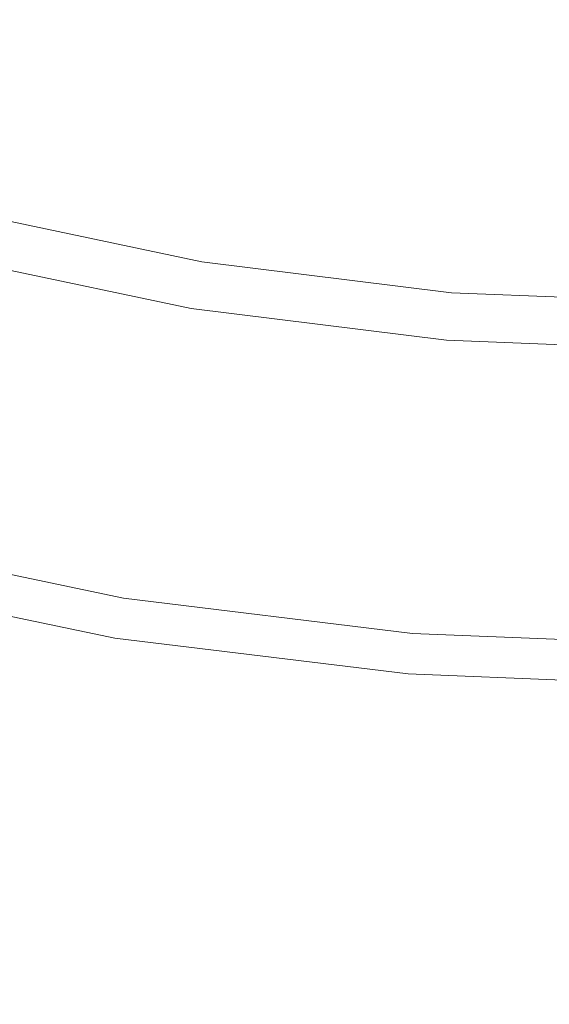
# Model space of a CAD drawing. Extents: x -180 to 180, y -570 to 0.
# Drawn here: x -7 to 0, y -247 to -234 of the extents above; entities that cross this region are included whole.
import ezdxf

# ---------------------------------------------------------------- set-up
doc = ezdxf.new("R2010")
doc.units = 0
doc.header["$LTSCALE"] = 500
doc.header["$MEASUREMENT"] = 0
doc.layers.add('CERAMIKA', color=254, linetype='Continuous')
doc.layers.add('CHROM', color=251, linetype='Continuous')

msp = doc.modelspace()

# ---------------------------------------------------------------- linework, layer by layer
at = {"layer": 'CERAMIKA', "lineweight": 0, "invisible_edges": 15}
for points in [[(-16.845, -241.112, 0), (-18.185, -225.932, 0), (0.006, -180.083, 0), (-9.074, -231.525, 0)], [(-5.582, -245.109, 0), (-9.074, -231.525, 0), (0.006, -180.083, 0), (0.004, -233.074, 0)], [(-10.712, -268.015, 0), (-14.163, -260.766, 0), (-9.074, -231.525, 0), (-5.582, -245.109, 0)], [(-4.477, -268.987, 0), (-5.582, -245.109, 0), (0.004, -233.074, 0), (0.004, -263.031, 0)], [(-5, -234.575, 200.786), (-4.864, -233.892, 200.626), (-5.778, -233.682, 200.626), (-5.941, -234.359, 200.786)], [(-4.102, -234.755, 200.786), (-3.99, -234.067, 200.626), (-4.864, -233.892, 200.626), (-5, -234.575, 200.786)], [(-6.092, -234.984, 200.925), (-5.941, -234.359, 200.786), (-6.931, -234.105, 200.786), (-7.107, -234.724, 200.925)], [(-3.239, -234.899, 200.786), (-3.15, -234.208, 200.626), (-3.99, -234.067, 200.626), (-4.102, -234.755, 200.786)], [(-3.239, -234.899, 200.786), (-2.405, -235.01, 200.786), (-2.339, -234.315, 200.626), (-3.15, -234.208, 200.626)], [(-5.127, -235.206, 200.925), (-5, -234.575, 200.786), (-5.941, -234.359, 200.786), (-6.092, -234.984, 200.925)], [(-2.405, -235.01, 200.786), (-1.592, -235.088, 200.786), (-1.548, -234.39, 200.626), (-2.339, -234.315, 200.626)], [(-1.592, -235.088, 200.786), (-0.792, -235.133, 200.786), (-0.771, -234.435, 200.626), (-1.548, -234.39, 200.626)], [(-0.792, -235.133, 200.786), (0, -235.147, 200.786), (0, -234.449, 200.626), (-0.771, -234.435, 200.626)], [(-4.206, -235.39, 200.925), (-4.102, -234.755, 200.786), (-5, -234.575, 200.786), (-5.127, -235.206, 200.925)], [(-6.23, -235.561, 201.045), (-6.092, -234.984, 200.925), (-7.107, -234.724, 200.925), (-7.268, -235.295, 201.045)], [(-3.322, -235.539, 200.925), (-3.239, -234.899, 200.786), (-4.102, -234.755, 200.786), (-4.206, -235.39, 200.925)], [(-3.322, -235.539, 200.925), (-2.466, -235.652, 200.925), (-2.405, -235.01, 200.786), (-3.239, -234.899, 200.786)], [(-5.243, -235.787, 201.045), (-5.127, -235.206, 200.925), (-6.092, -234.984, 200.925), (-6.23, -235.561, 201.045)], [(-2.466, -235.652, 200.925), (-1.632, -235.731, 200.925), (-1.592, -235.088, 200.786), (-2.405, -235.01, 200.786)], [(-1.632, -235.731, 200.925), (-0.812, -235.778, 200.925), (-0.792, -235.133, 200.786), (-1.592, -235.088, 200.786)], [(-0.812, -235.778, 200.925), (0, -235.792, 200.925), (0, -235.147, 200.786), (-0.792, -235.133, 200.786)], [(-6.358, -236.092, 201.149), (-6.23, -235.561, 201.045), (-7.268, -235.295, 201.045), (-7.418, -235.821, 201.149)], [(-4.302, -235.976, 201.045), (-4.206, -235.39, 200.925), (-5.127, -235.206, 200.925), (-5.243, -235.787, 201.045)], [(-3.397, -236.128, 201.045), (-3.322, -235.539, 200.925), (-4.206, -235.39, 200.925), (-4.302, -235.976, 201.045)], [(-3.397, -236.128, 201.045), (-2.522, -236.243, 201.045), (-2.466, -235.652, 200.925), (-3.322, -235.539, 200.925)], [(-5.351, -236.323, 201.149), (-5.243, -235.787, 201.045), (-6.23, -235.561, 201.045), (-6.358, -236.092, 201.149)], [(-2.522, -236.243, 201.045), (-1.669, -236.325, 201.045), (-1.632, -235.731, 200.925), (-2.466, -235.652, 200.925)], [(-4.39, -236.516, 201.149), (-4.302, -235.976, 201.045), (-5.243, -235.787, 201.045), (-5.351, -236.323, 201.149)], [(-1.669, -236.325, 201.045), (-0.831, -236.373, 201.045), (-0.812, -235.778, 200.925), (-1.632, -235.731, 200.925)], [(-0.831, -236.373, 201.045), (0, -236.388, 201.045), (0, -235.792, 200.925), (-0.812, -235.778, 200.925)], [(-6.358, -236.092, 201.149), (-7.418, -235.821, 201.149), (-7.555, -236.305, 201.24), (-6.476, -236.582, 201.24)], [(-3.467, -236.67, 201.149), (-3.397, -236.128, 201.045), (-4.302, -235.976, 201.045), (-4.39, -236.516, 201.149)], [(-5.351, -236.323, 201.149), (-6.358, -236.092, 201.149), (-6.476, -236.582, 201.24), (-5.451, -236.817, 201.24)], [(-3.467, -236.67, 201.149), (-2.574, -236.79, 201.149), (-2.522, -236.243, 201.045), (-3.397, -236.128, 201.045)], [(-2.574, -236.79, 201.149), (-1.703, -236.872, 201.149), (-1.669, -236.325, 201.045), (-2.522, -236.243, 201.045)], [(-6.476, -236.582, 201.24), (-7.555, -236.305, 201.24), (-7.682, -236.751, 201.321), (-6.584, -237.032, 201.321)], [(-4.39, -236.516, 201.149), (-5.351, -236.323, 201.149), (-5.451, -236.817, 201.24), (-4.472, -237.013, 201.24)], [(-1.703, -236.872, 201.149), (-0.847, -236.921, 201.149), (-0.831, -236.373, 201.045), (-1.669, -236.325, 201.045)], [(-0.847, -236.921, 201.149), (0, -236.936, 201.149), (0, -236.388, 201.045), (-0.831, -236.373, 201.045)], [(-3.467, -236.67, 201.149), (-4.39, -236.516, 201.149), (-4.472, -237.013, 201.24), (-3.531, -237.171, 201.24)], [(-5.451, -236.817, 201.24), (-6.476, -236.582, 201.24), (-6.584, -237.032, 201.321), (-5.542, -237.271, 201.321)], [(-6.584, -237.032, 201.321), (-7.682, -236.751, 201.321), (-7.797, -237.16, 201.397), (-6.683, -237.446, 201.397)], [(-3.467, -236.67, 201.149), (-3.531, -237.171, 201.24), (-2.621, -237.292, 201.24), (-2.574, -236.79, 201.149)], [(-2.574, -236.79, 201.149), (-2.621, -237.292, 201.24), (-1.735, -237.376, 201.24), (-1.703, -236.872, 201.149)], [(-4.472, -237.013, 201.24), (-5.451, -236.817, 201.24), (-5.542, -237.271, 201.321), (-4.546, -237.47, 201.321)], [(-1.703, -236.872, 201.149), (-1.735, -237.376, 201.24), (-0.864, -237.425, 201.24), (-0.847, -236.921, 201.149)], [(-5.542, -237.271, 201.321), (-6.584, -237.032, 201.321), (-6.683, -237.446, 201.397), (-5.626, -237.689, 201.397)], [(-3.531, -237.171, 201.24), (-4.472, -237.013, 201.24), (-4.546, -237.47, 201.321), (-3.59, -237.631, 201.321)], [(-0.847, -236.921, 201.149), (-0.864, -237.425, 201.24), (0, -237.442, 201.24), (0, -236.936, 201.149)], [(-6.683, -237.446, 201.397), (-7.797, -237.16, 201.397), (-7.904, -237.538, 201.47), (-6.775, -237.828, 201.47)], [(-4.546, -237.47, 201.321), (-5.542, -237.271, 201.321), (-5.626, -237.689, 201.397), (-4.615, -237.892, 201.397)], [(-3.531, -237.171, 201.24), (-3.59, -237.631, 201.321), (-2.665, -237.753, 201.321), (-2.621, -237.292, 201.24)], [(-2.621, -237.292, 201.24), (-2.665, -237.753, 201.321), (-1.764, -237.839, 201.321), (-1.735, -237.376, 201.24)], [(-1.735, -237.376, 201.24), (-1.764, -237.839, 201.321), (-0.878, -237.889, 201.321), (-0.864, -237.425, 201.24)], [(-5.626, -237.689, 201.397), (-6.683, -237.446, 201.397), (-6.775, -237.828, 201.47), (-5.703, -238.074, 201.47)], [(-3.59, -237.631, 201.321), (-4.546, -237.47, 201.321), (-4.615, -237.892, 201.397), (-3.645, -238.054, 201.397)], [(-0.864, -237.425, 201.24), (-0.878, -237.889, 201.321), (0, -237.906, 201.321), (0, -237.442, 201.24)], [(-6.859, -238.179, 201.541), (-6.775, -237.828, 201.47), (-7.904, -237.538, 201.47), (-8.003, -237.886, 201.541)], [(-3.59, -237.631, 201.321), (-3.645, -238.054, 201.397), (-2.706, -238.178, 201.397), (-2.665, -237.753, 201.321)], [(-4.615, -237.892, 201.397), (-5.626, -237.689, 201.397), (-5.703, -238.074, 201.47), (-4.678, -238.279, 201.47)], [(-2.665, -237.753, 201.321), (-2.706, -238.178, 201.397), (-1.79, -238.265, 201.397), (-1.764, -237.839, 201.321)], [(-6.937, -238.503, 201.613), (-6.859, -238.179, 201.541), (-8.003, -237.886, 201.541), (-8.094, -238.206, 201.613)], [(-5.774, -238.429, 201.541), (-5.703, -238.074, 201.47), (-6.775, -237.828, 201.47), (-6.859, -238.179, 201.541)], [(-3.645, -238.054, 201.397), (-4.615, -237.892, 201.397), (-4.678, -238.279, 201.47), (-3.694, -238.444, 201.47)], [(-1.764, -237.839, 201.321), (-1.79, -238.265, 201.397), (-0.891, -238.317, 201.397), (-0.878, -237.889, 201.321)], [(-0.878, -237.889, 201.321), (-0.891, -238.317, 201.397), (0, -238.333, 201.397), (0, -237.906, 201.321)], [(-4.736, -238.636, 201.541), (-4.678, -238.279, 201.47), (-5.703, -238.074, 201.47), (-5.774, -238.429, 201.541)], [(-3.645, -238.054, 201.397), (-3.694, -238.444, 201.47), (-2.743, -238.57, 201.47), (-2.706, -238.178, 201.397)], [(-5.839, -238.755, 201.613), (-5.774, -238.429, 201.541), (-6.859, -238.179, 201.541), (-6.937, -238.503, 201.613)], [(-2.706, -238.178, 201.397), (-2.743, -238.57, 201.47), (-1.815, -238.658, 201.47), (-1.79, -238.265, 201.397)], [(-1.79, -238.265, 201.397), (-1.815, -238.658, 201.47), (-0.904, -238.71, 201.47), (-0.891, -238.317, 201.397)], [(-3.74, -238.803, 201.541), (-3.694, -238.444, 201.47), (-4.678, -238.279, 201.47), (-4.736, -238.636, 201.541)], [(-0.891, -238.317, 201.397), (-0.904, -238.71, 201.47), (0, -238.727, 201.47), (0, -238.333, 201.397)], [(-5.899, -239.053, 201.682), (-5.839, -238.755, 201.613), (-6.937, -238.503, 201.613), (-7.009, -238.798, 201.682)], [(-4.79, -238.965, 201.613), (-4.736, -238.636, 201.541), (-5.774, -238.429, 201.541), (-5.839, -238.755, 201.613)], [(-3.74, -238.803, 201.541), (-2.777, -238.931, 201.541), (-2.743, -238.57, 201.47), (-3.694, -238.444, 201.47)], [(-3.783, -239.133, 201.613), (-3.74, -238.803, 201.541), (-4.736, -238.636, 201.541), (-4.79, -238.965, 201.613)], [(-2.777, -238.931, 201.541), (-1.838, -239.02, 201.541), (-1.815, -238.658, 201.47), (-2.743, -238.57, 201.47)], [(-4.84, -239.266, 201.682), (-4.79, -238.965, 201.613), (-5.839, -238.755, 201.613), (-5.899, -239.053, 201.682)], [(-1.838, -239.02, 201.541), (-0.915, -239.073, 201.541), (-0.904, -238.71, 201.47), (-1.815, -238.658, 201.47)], [(-0.915, -239.073, 201.541), (0, -239.09, 201.541), (0, -238.727, 201.47), (-0.904, -238.71, 201.47)], [(-5.954, -239.326, 201.747), (-5.899, -239.053, 201.682), (-7.009, -238.798, 201.682), (-7.074, -239.068, 201.747)], [(-3.783, -239.133, 201.613), (-2.808, -239.263, 201.613), (-2.777, -238.931, 201.541), (-3.74, -238.803, 201.541)], [(-3.822, -239.436, 201.682), (-3.783, -239.133, 201.613), (-4.79, -238.965, 201.613), (-4.84, -239.266, 201.682)], [(-2.808, -239.263, 201.613), (-1.858, -239.353, 201.613), (-1.838, -239.02, 201.541), (-2.777, -238.931, 201.541)], [(-5.954, -239.326, 201.747), (-7.074, -239.068, 201.747), (-7.133, -239.313, 201.809), (-6.003, -239.573, 201.809)], [(-4.884, -239.54, 201.747), (-4.84, -239.266, 201.682), (-5.899, -239.053, 201.682), (-5.954, -239.326, 201.747)], [(-3.822, -239.436, 201.682), (-2.837, -239.567, 201.682), (-2.808, -239.263, 201.613), (-3.783, -239.133, 201.613)], [(-1.858, -239.353, 201.613), (-0.925, -239.406, 201.613), (-0.915, -239.073, 201.541), (-1.838, -239.02, 201.541)], [(-0.925, -239.406, 201.613), (0, -239.424, 201.613), (0, -239.09, 201.541), (-0.915, -239.073, 201.541)], [(-2.837, -239.567, 201.682), (-1.878, -239.658, 201.682), (-1.858, -239.353, 201.613), (-2.808, -239.263, 201.613)], [(-6.003, -239.573, 201.809), (-7.133, -239.313, 201.809), (-7.186, -239.535, 201.864), (-6.048, -239.797, 201.864)], [(-4.884, -239.54, 201.747), (-5.954, -239.326, 201.747), (-6.003, -239.573, 201.809), (-4.925, -239.788, 201.809)], [(-3.857, -239.712, 201.747), (-3.822, -239.436, 201.682), (-4.84, -239.266, 201.682), (-4.884, -239.54, 201.747)], [(-1.878, -239.658, 201.682), (-0.935, -239.711, 201.682), (-0.925, -239.406, 201.613), (-1.858, -239.353, 201.613)], [(-3.857, -239.712, 201.747), (-2.863, -239.844, 201.747), (-2.837, -239.567, 201.682), (-3.822, -239.436, 201.682)], [(-0.935, -239.711, 201.682), (0, -239.729, 201.682), (0, -239.424, 201.613), (-0.925, -239.406, 201.613)], [(-6.048, -239.797, 201.864), (-7.186, -239.535, 201.864), (-7.234, -239.734, 201.912), (-6.089, -239.997, 201.912)], [(-4.925, -239.788, 201.809), (-6.003, -239.573, 201.809), (-6.048, -239.797, 201.864), (-4.962, -240.014, 201.864)], [(-3.857, -239.712, 201.747), (-4.884, -239.54, 201.747), (-4.925, -239.788, 201.809), (-3.889, -239.962, 201.809)], [(-2.863, -239.844, 201.747), (-1.895, -239.935, 201.747), (-1.878, -239.658, 201.682), (-2.837, -239.567, 201.682)], [(-6.089, -239.997, 201.912), (-7.234, -239.734, 201.912), (-7.277, -239.912, 201.953), (-6.125, -240.177, 201.953)], [(-3.857, -239.712, 201.747), (-3.889, -239.962, 201.809), (-2.887, -240.094, 201.809), (-2.863, -239.844, 201.747)], [(-1.895, -239.935, 201.747), (-0.943, -239.99, 201.747), (-0.935, -239.711, 201.682), (-1.878, -239.658, 201.682)], [(-0.943, -239.99, 201.747), (0, -240.007, 201.747), (0, -239.729, 201.682), (-0.935, -239.711, 201.682)], [(-4.962, -240.014, 201.864), (-6.048, -239.797, 201.864), (-6.089, -239.997, 201.912), (-4.995, -240.216, 201.912)], [(-3.889, -239.962, 201.809), (-4.925, -239.788, 201.809), (-4.962, -240.014, 201.864), (-3.918, -240.189, 201.864)], [(-2.863, -239.844, 201.747), (-2.887, -240.094, 201.809), (-1.911, -240.188, 201.809), (-1.895, -239.935, 201.747)], [(-6.157, -240.336, 201.985), (-6.125, -240.177, 201.953), (-7.277, -239.912, 201.953), (-7.315, -240.07, 201.985)], [(-4.995, -240.216, 201.912), (-6.089, -239.997, 201.912), (-6.125, -240.177, 201.953), (-5.024, -240.397, 201.953)], [(-3.889, -239.962, 201.809), (-3.918, -240.189, 201.864), (-2.909, -240.322, 201.864), (-2.887, -240.094, 201.809)], [(-1.895, -239.935, 201.747), (-1.911, -240.188, 201.809), (-0.952, -240.242, 201.809), (-0.943, -239.99, 201.747)], [(-0.943, -239.99, 201.747), (-0.952, -240.242, 201.809), (0, -240.261, 201.809), (0, -240.007, 201.747)], [(-6.206, -240.584, 202.028), (-6.157, -240.336, 201.985), (-7.315, -240.07, 201.985), (-7.372, -240.316, 202.028)], [(-3.918, -240.189, 201.864), (-4.962, -240.014, 201.864), (-4.995, -240.216, 201.912), (-3.944, -240.392, 201.912)], [(-2.887, -240.094, 201.809), (-2.909, -240.322, 201.864), (-1.925, -240.416, 201.864), (-1.911, -240.188, 201.809)], [(-5.051, -240.558, 201.985), (-5.024, -240.397, 201.953), (-6.125, -240.177, 201.953), (-6.157, -240.336, 201.985)], [(-3.944, -240.392, 201.912), (-4.995, -240.216, 201.912), (-5.024, -240.397, 201.953), (-3.968, -240.574, 201.953)], [(-3.918, -240.189, 201.864), (-3.944, -240.392, 201.912), (-2.928, -240.527, 201.912), (-2.909, -240.322, 201.864)], [(-1.911, -240.188, 201.809), (-1.925, -240.416, 201.864), (-0.958, -240.471, 201.864), (-0.952, -240.242, 201.809)], [(-0.952, -240.242, 201.809), (-0.958, -240.471, 201.864), (0, -240.489, 201.864), (0, -240.261, 201.809)], [(-6.292, -241.03, 202.101), (-6.206, -240.584, 202.028), (-7.372, -240.316, 202.028), (-7.472, -240.76, 202.101)], [(-5.092, -240.807, 202.028), (-5.051, -240.558, 201.985), (-6.157, -240.336, 201.985), (-6.206, -240.584, 202.028)], [(-2.909, -240.322, 201.864), (-2.928, -240.527, 201.912), (-1.938, -240.621, 201.912), (-1.925, -240.416, 201.864)], [(-3.988, -240.735, 201.985), (-3.968, -240.574, 201.953), (-5.024, -240.397, 201.953), (-5.051, -240.558, 201.985)], [(-3.944, -240.392, 201.912), (-3.968, -240.574, 201.953), (-2.945, -240.71, 201.953), (-2.928, -240.527, 201.912)], [(-1.925, -240.416, 201.864), (-1.938, -240.621, 201.912), (-0.964, -240.677, 201.912), (-0.958, -240.471, 201.864)], [(-0.958, -240.471, 201.864), (-0.964, -240.677, 201.912), (0, -240.694, 201.912), (0, -240.489, 201.864)], [(-5.164, -241.256, 202.101), (-5.092, -240.807, 202.028), (-6.206, -240.584, 202.028), (-6.292, -241.03, 202.101)], [(-4.02, -240.987, 202.028), (-3.988, -240.735, 201.985), (-5.051, -240.558, 201.985), (-5.092, -240.807, 202.028)], [(-3.988, -240.735, 201.985), (-2.961, -240.872, 201.985), (-2.945, -240.71, 201.953), (-3.968, -240.574, 201.953)], [(-2.928, -240.527, 201.912), (-2.945, -240.71, 201.953), (-1.949, -240.804, 201.953), (-1.938, -240.621, 201.912)], [(-1.938, -240.621, 201.912), (-1.949, -240.804, 201.953), (-0.97, -240.861, 201.953), (-0.964, -240.677, 201.912)], [(-4.02, -240.987, 202.028), (-2.985, -241.123, 202.028), (-2.961, -240.872, 201.985), (-3.988, -240.735, 201.985)], [(-2.961, -240.872, 201.985), (-1.96, -240.966, 201.985), (-1.949, -240.804, 201.953), (-2.945, -240.71, 201.953)], [(-0.964, -240.677, 201.912), (-0.97, -240.861, 201.953), (0, -240.878, 201.953), (0, -240.694, 201.912)], [(-6.437, -241.784, 202.228), (-6.292, -241.03, 202.101), (-7.472, -240.76, 202.101), (-7.641, -241.509, 202.228)], [(-4.079, -241.437, 202.101), (-4.02, -240.987, 202.028), (-5.092, -240.807, 202.028), (-5.164, -241.256, 202.101)], [(-2.985, -241.123, 202.028), (-1.975, -241.22, 202.028), (-1.96, -240.966, 201.985), (-2.961, -240.872, 201.985)], [(-1.96, -240.966, 201.985), (-0.975, -241.023, 201.985), (-0.97, -240.861, 201.953), (-1.949, -240.804, 201.953)], [(-0.975, -241.023, 201.985), (0, -241.041, 201.985), (0, -240.878, 201.953), (-0.97, -240.861, 201.953)], [(-4.079, -241.437, 202.101), (-3.029, -241.575, 202.101), (-2.985, -241.123, 202.028), (-4.02, -240.987, 202.028)], [(-1.975, -241.22, 202.028), (-0.984, -241.276, 202.028), (-0.975, -241.023, 201.985), (-1.96, -240.966, 201.985)], [(-5.285, -242.013, 202.228), (-5.164, -241.256, 202.101), (-6.292, -241.03, 202.101), (-6.437, -241.784, 202.228)], [(-0.984, -241.276, 202.028), (0, -241.294, 202.028), (0, -241.041, 201.985), (-0.975, -241.023, 201.985)], [(-3.029, -241.575, 202.101), (-2.004, -241.672, 202.101), (-1.975, -241.22, 202.028), (-2.985, -241.123, 202.028)], [(-2.004, -241.672, 202.101), (-0.998, -241.729, 202.101), (-0.984, -241.276, 202.028), (-1.975, -241.22, 202.028)], [(-4.176, -242.197, 202.228), (-4.079, -241.437, 202.101), (-5.164, -241.256, 202.101), (-5.285, -242.013, 202.228)], [(-0.998, -241.729, 202.101), (0, -241.748, 202.101), (0, -241.294, 202.028), (-0.984, -241.276, 202.028)], [(-4.176, -242.197, 202.228), (-3.102, -242.337, 202.228), (-3.029, -241.575, 202.101), (-4.079, -241.437, 202.101)], [(-6.437, -241.784, 202.228), (-7.641, -241.509, 202.228), (-7.901, -242.67, 202.425), (-6.661, -242.953, 202.425)], [(-3.102, -242.337, 202.228), (-2.054, -242.436, 202.228), (-2.004, -241.672, 202.101), (-3.029, -241.575, 202.101)], [(-2.054, -242.436, 202.228), (-1.023, -242.493, 202.228), (-0.998, -241.729, 202.101), (-2.004, -241.672, 202.101)], [(-1.023, -242.493, 202.228), (0, -242.513, 202.228), (0, -241.748, 202.101), (-0.998, -241.729, 202.101)], [(-5.285, -242.013, 202.228), (-6.437, -241.784, 202.228), (-6.661, -242.953, 202.425), (-5.473, -243.187, 202.425)], [(-4.176, -242.197, 202.228), (-5.285, -242.013, 202.228), (-5.473, -243.187, 202.425), (-4.328, -243.376, 202.425)], [(-4.176, -242.197, 202.228), (-4.328, -243.376, 202.425), (-3.217, -243.519, 202.425), (-3.102, -242.337, 202.228)], [(-3.102, -242.337, 202.228), (-3.217, -243.519, 202.425), (-2.13, -243.62, 202.425), (-2.054, -242.436, 202.228)], [(-2.054, -242.436, 202.228), (-2.13, -243.62, 202.425), (-1.061, -243.68, 202.425), (-1.023, -242.493, 202.228)], [(-1.023, -242.493, 202.228), (-1.061, -243.68, 202.425), (0, -243.699, 202.425), (0, -242.513, 202.228)], [(-6.661, -242.953, 202.425), (-7.901, -242.67, 202.425), (-8.275, -244.354, 202.715), (-6.986, -244.646, 202.715)], [(-5.473, -243.187, 202.425), (-6.661, -242.953, 202.425), (-6.986, -244.646, 202.715), (-5.746, -244.888, 202.715)], [(-4.328, -243.376, 202.425), (-5.473, -243.187, 202.425), (-5.746, -244.888, 202.715), (-4.548, -245.084, 202.715)], [(-4.328, -243.376, 202.425), (-4.548, -245.084, 202.715), (-3.382, -245.233, 202.715), (-3.217, -243.519, 202.425)], [(-3.217, -243.519, 202.425), (-3.382, -245.233, 202.715), (-2.241, -245.337, 202.715), (-2.13, -243.62, 202.425)], [(-2.13, -243.62, 202.425), (-2.241, -245.337, 202.715), (-1.116, -245.399, 202.715), (-1.061, -243.68, 202.425)], [(-1.061, -243.68, 202.425), (-1.116, -245.399, 202.715), (0, -245.418, 202.715), (0, -243.699, 202.425)], [(-5.746, -244.888, 202.715), (-6.986, -244.646, 202.715), (-7.432, -246.973, 203.116), (-6.121, -247.227, 203.116)], [(-4.548, -245.084, 202.715), (-5.746, -244.888, 202.715), (-6.121, -247.227, 203.116), (-4.849, -247.43, 203.116)], [(-8.732, -281.932, 0), (-10.712, -268.015, 0), (-5.582, -245.109, 0), (-4.477, -268.987, 0)], [(-4.548, -245.084, 202.715), (-4.849, -247.43, 203.116), (-3.61, -247.586, 203.116), (-3.382, -245.233, 202.715)], [(-3.382, -245.233, 202.715), (-3.61, -247.586, 203.116), (-2.394, -247.695, 203.116), (-2.241, -245.337, 202.715)], [(-2.241, -245.337, 202.715), (-2.394, -247.695, 203.116), (-1.193, -247.76, 203.116), (-1.116, -245.399, 202.715)], [(-1.116, -245.399, 202.715), (-1.193, -247.76, 203.116), (0, -247.78, 203.116), (0, -245.418, 202.715)]]:
    msp.add_3dface(points, dxfattribs=at)
at = {"layer": 'CHROM', "lineweight": 0}
for points, invisible_edges in [([(-5.996, -227.189, 202.426), (-7.603, -236.64, 202.594), (-10.551, -235.739, 202.594), (-8.359, -226.682, 202.426)], 15), ([(-3.504, -227.576, 202.426), (-4.557, -237.284, 202.594), (-7.603, -236.64, 202.594), (-5.996, -227.189, 202.426)], 15), ([(-0.924, -227.825, 202.426), (-1.444, -237.67, 202.594), (-4.557, -237.284, 202.594), (-3.504, -227.576, 202.426)], 15), ([(1.701, -227.914, 202.426), (1.701, -237.798, 202.594), (-1.444, -237.67, 202.594), (-0.924, -227.825, 202.426)], 15), ([(-4.524, -234.573, 209.933), (-4.442, -232.791, 210.133), (-7.389, -232.286, 210.102), (-7.522, -234.016, 209.906)], 15), ([(-1.436, -234.919, 209.95), (-1.395, -233.109, 210.152), (-4.442, -232.791, 210.133), (-4.524, -234.573, 209.933)], 15), ([(1.701, -235.038, 209.957), (1.701, -233.222, 210.16), (-1.395, -233.109, 210.152), (-1.436, -234.919, 209.95)], 15), ([(-4.646, -236.119, 209.715), (-4.524, -234.573, 209.933), (-7.522, -234.016, 209.906), (-7.715, -235.516, 209.694)], 15), ([(-1.493, -236.49, 209.73), (-1.436, -234.919, 209.95), (-4.524, -234.573, 209.933), (-4.646, -236.119, 209.715)], 15), ([(1.701, -236.616, 209.736), (1.701, -235.038, 209.957), (-1.436, -234.919, 209.95), (-1.493, -236.49, 209.73)], 15), ([(-4.794, -237.449, 209.484), (-4.646, -236.119, 209.715), (-7.715, -235.516, 209.694), (-7.945, -236.805, 209.467)], 15), ([(-1.565, -237.837, 209.496), (-1.493, -236.49, 209.73), (-4.646, -236.119, 209.715), (-4.794, -237.449, 209.484)], 15), ([(1.701, -237.97, 209.501), (1.701, -236.616, 209.736), (-1.493, -236.49, 209.73), (-1.565, -237.837, 209.496)], 15), ([(-4.557, -237.284, 202.594), (-4.607, -237.52, 202.704), (-7.68, -236.873, 202.704), (-7.603, -236.64, 202.594)], 13), ([(-4.954, -238.575, 209.24), (-4.794, -237.449, 209.484), (-7.945, -236.805, 209.467), (-8.189, -237.901, 209.226)], 15), ([(-4.607, -237.52, 202.704), (-4.62, -237.58, 202.854), (-7.699, -236.93, 202.854), (-7.68, -236.873, 202.704)], 15), ([(-4.665, -237.772, 204.279), (-7.763, -237.118, 204.279), (-7.699, -236.93, 202.854), (-4.62, -237.58, 202.854)], 15), ([(-4.665, -237.772, 204.279), (-4.742, -238.11, 204.807), (-7.88, -237.449, 204.807), (-7.763, -237.118, 204.279)], 15), ([(-1.444, -237.67, 202.594), (-1.471, -237.91, 202.704), (-4.607, -237.52, 202.704), (-4.557, -237.284, 202.594)], 13), ([(-4.88, -238.704, 205.186), (-8.084, -238.031, 205.186), (-7.88, -237.449, 204.807), (-4.742, -238.11, 204.807)], 11), ([(-1.644, -238.981, 209.25), (-1.565, -237.837, 209.496), (-4.794, -237.449, 209.484), (-4.954, -238.575, 209.24)], 15), ([(-1.471, -237.91, 202.704), (-1.476, -237.97, 202.854), (-4.62, -237.58, 202.854), (-4.607, -237.52, 202.704)], 15), ([(-1.499, -238.165, 204.279), (-4.665, -237.772, 204.279), (-4.62, -237.58, 202.854), (-1.476, -237.97, 202.854)], 15), ([(-1.499, -238.165, 204.279), (-1.537, -238.507, 204.807), (-4.742, -238.11, 204.807), (-4.665, -237.772, 204.279)], 15), ([(1.701, -237.798, 202.594), (1.701, -238.039, 202.704), (-1.471, -237.91, 202.704), (-1.444, -237.67, 202.594)], 13), ([(-5.116, -239.516, 208.986), (-4.954, -238.575, 209.24), (-8.189, -237.901, 209.226), (-8.436, -238.82, 208.976)], 15), ([(1.701, -239.117, 209.254), (1.701, -237.97, 209.501), (-1.565, -237.837, 209.496), (-1.644, -238.981, 209.25)], 15), ([(1.701, -238.295, 204.279), (-1.499, -238.165, 204.279), (-1.476, -237.97, 202.854), (1.701, -238.099, 202.854)], 15), ([(1.701, -238.039, 202.704), (1.701, -238.099, 202.854), (-1.476, -237.97, 202.854), (-1.471, -237.91, 202.704)], 15), ([(-5.069, -239.52, 205.392), (-8.365, -238.829, 205.392), (-8.084, -238.031, 205.186), (-4.88, -238.704, 205.186)], 15), ([(-1.607, -239.11, 205.186), (-4.88, -238.704, 205.186), (-4.742, -238.11, 204.807), (-1.537, -238.507, 204.807)], 11), ([(1.701, -238.295, 204.279), (1.701, -238.638, 204.807), (-1.537, -238.507, 204.807), (-1.499, -238.165, 204.279)], 15), ([(1.701, -239.243, 205.186), (-1.607, -239.11, 205.186), (-1.537, -238.507, 204.807), (1.701, -238.638, 204.807)], 11), ([(-1.726, -239.934, 208.993), (-1.644, -238.981, 209.25), (-4.954, -238.575, 209.24), (-5.116, -239.516, 208.986)], 15), ([(-1.702, -239.935, 205.392), (-5.069, -239.52, 205.392), (-4.88, -238.704, 205.186), (-1.607, -239.11, 205.186)], 15), ([(-5.069, -239.52, 205.392), (-5.273, -240.41, 205.473), (-8.669, -239.699, 205.473), (-8.365, -238.829, 205.392)], 15), ([(-5.272, -240.289, 208.724), (-5.116, -239.516, 208.986), (-8.436, -238.82, 208.976), (-8.665, -239.576, 208.716)], 15), ([(1.701, -240.075, 208.996), (1.701, -239.117, 209.254), (-1.644, -238.981, 209.25), (-1.726, -239.934, 208.993)], 15), ([(1.701, -240.073, 205.392), (-1.702, -239.935, 205.392), (-1.607, -239.11, 205.186), (1.701, -239.243, 205.186)], 15), ([(-5.407, -240.907, 208.456), (-5.272, -240.289, 208.724), (-8.665, -239.576, 208.716), (-8.866, -240.183, 208.451)], 15), ([(-1.702, -239.935, 205.392), (-1.804, -240.836, 205.473), (-5.273, -240.41, 205.473), (-5.069, -239.52, 205.392)], 15), ([(-1.803, -240.716, 208.729), (-1.726, -239.934, 208.993), (-5.116, -239.516, 208.986), (-5.272, -240.289, 208.724)], 15), ([(-5.273, -240.41, 205.473), (-5.462, -241.225, 205.483), (-8.951, -240.496, 205.483), (-8.669, -239.699, 205.473)], 15), ([(1.701, -240.073, 205.392), (1.701, -240.979, 205.473), (-1.804, -240.836, 205.473), (-1.702, -239.935, 205.392)], 15), ([(1.701, -240.859, 208.732), (1.701, -240.075, 208.996), (-1.726, -239.934, 208.993), (-1.803, -240.716, 208.729)], 15), ([(-5.407, -240.907, 208.456), (-8.866, -240.183, 208.451), (-9.024, -240.654, 208.181), (-5.512, -241.388, 208.185)], 15), ([(-1.871, -241.341, 208.46), (-1.803, -240.716, 208.729), (-5.272, -240.289, 208.724), (-5.407, -240.907, 208.456)], 15), ([(-5.677, -242.158, 205.518), (-9.269, -241.409, 205.518), (-8.951, -240.496, 205.483), (-5.462, -241.225, 205.483)], 15), ([(-1.804, -240.836, 205.473), (-1.9, -241.662, 205.483), (-5.462, -241.225, 205.483), (-5.273, -240.41, 205.473)], 15), ([(-5.512, -241.388, 208.185), (-9.024, -240.654, 208.181), (-9.14, -241.007, 207.91), (-5.59, -241.749, 207.913)], 11), ([(1.701, -241.487, 208.461), (1.701, -240.859, 208.732), (-1.803, -240.716, 208.729), (-1.871, -241.341, 208.46)], 15), ([(1.701, -240.979, 205.473), (1.701, -241.806, 205.483), (-1.9, -241.662, 205.483), (-1.804, -240.836, 205.473)], 15), ([(-1.871, -241.341, 208.46), (-5.407, -240.907, 208.456), (-5.512, -241.388, 208.185), (-1.925, -241.828, 208.186)], 15), ([(-5.59, -241.749, 207.913), (-9.14, -241.007, 207.91), (-9.225, -241.26, 207.643), (-5.646, -242.007, 207.644)], 13), ([(-2.008, -242.607, 205.518), (-5.677, -242.158, 205.518), (-5.462, -241.225, 205.483), (-1.9, -241.662, 205.483)], 15), ([(-5.646, -242.007, 207.644), (-9.225, -241.26, 207.643), (-9.281, -241.428, 207.382), (-5.685, -242.178, 207.382)], 15), ([(1.701, -241.487, 208.461), (-1.871, -241.341, 208.46), (-1.925, -241.828, 208.186), (1.701, -241.975, 208.188)], 15), ([(-5.685, -242.178, 207.382), (-9.281, -241.428, 207.382), (-9.313, -241.53, 207.131), (-5.707, -242.281, 207.131)], 15), ([(-5.699, -242.252, 205.589), (-9.302, -241.501, 205.589), (-9.269, -241.409, 205.518), (-5.677, -242.158, 205.518)], 15), ([(-1.925, -241.828, 208.186), (-5.512, -241.388, 208.185), (-5.59, -241.749, 207.913), (-1.964, -242.193, 207.914)], 11), ([(-5.718, -242.333, 206.892), (-9.33, -241.579, 206.892), (-9.335, -241.595, 206.137), (-5.721, -242.349, 206.137)], 15), ([(-5.719, -242.338, 205.887), (-5.721, -242.349, 206.137), (-9.335, -241.595, 206.137), (-9.331, -241.585, 205.887)], 15), ([(-5.713, -242.309, 205.708), (-5.719, -242.338, 205.887), (-9.331, -241.585, 205.887), (-9.321, -241.558, 205.708)], 15), ([(-5.707, -242.281, 207.131), (-9.313, -241.53, 207.131), (-9.33, -241.579, 206.892), (-5.718, -242.333, 206.892)], 15), ([(-5.699, -242.252, 205.589), (-5.713, -242.309, 205.708), (-9.321, -241.558, 205.708), (-9.302, -241.501, 205.589)], 7), ([(1.701, -242.756, 205.518), (-2.008, -242.607, 205.518), (-1.9, -241.662, 205.483), (1.701, -241.806, 205.483)], 15), ([(-1.964, -242.193, 207.914), (-5.59, -241.749, 207.913), (-5.646, -242.007, 207.644), (-1.991, -242.454, 207.645)], 15), ([(1.701, -241.975, 208.188), (-1.925, -241.828, 208.186), (-1.964, -242.193, 207.914), (1.701, -242.34, 207.915)], 11), ([(-1.991, -242.454, 207.645), (-5.646, -242.007, 207.644), (-5.685, -242.178, 207.382), (-2.011, -242.628, 207.383)], 15), ([(-2.011, -242.628, 207.383), (-5.685, -242.178, 207.382), (-5.707, -242.281, 207.131), (-2.024, -242.732, 207.131)], 15), ([(-2.018, -242.703, 205.589), (-5.699, -242.252, 205.589), (-5.677, -242.158, 205.518), (-2.008, -242.607, 205.518)], 15), ([(1.701, -242.34, 207.915), (-1.964, -242.193, 207.914), (-1.991, -242.454, 207.645), (1.701, -242.603, 207.646)], 15), ([(-2.029, -242.784, 206.892), (-5.718, -242.333, 206.892), (-5.721, -242.349, 206.137), (-2.03, -242.801, 206.137)], 15), ([(-2.029, -242.789, 205.887), (-2.03, -242.801, 206.137), (-5.721, -242.349, 206.137), (-5.719, -242.338, 205.887)], 15), ([(-2.025, -242.761, 205.708), (-2.029, -242.789, 205.887), (-5.719, -242.338, 205.887), (-5.713, -242.309, 205.708)], 15), ([(-2.024, -242.732, 207.131), (-5.707, -242.281, 207.131), (-5.718, -242.333, 206.892), (-2.029, -242.784, 206.892)], 15), ([(-2.018, -242.703, 205.589), (-2.025, -242.761, 205.708), (-5.713, -242.309, 205.708), (-5.699, -242.252, 205.589)], 7), ([(1.701, -242.603, 207.646), (-1.991, -242.454, 207.645), (-2.011, -242.628, 207.383), (1.701, -242.778, 207.383)], 15), ([(1.701, -242.853, 205.589), (1.701, -242.91, 205.708), (-2.025, -242.761, 205.708), (-2.018, -242.703, 205.589)], 7), ([(1.701, -242.778, 207.383), (-2.011, -242.628, 207.383), (-2.024, -242.732, 207.131), (1.701, -242.883, 207.131)], 15), ([(1.701, -242.853, 205.589), (-2.018, -242.703, 205.589), (-2.008, -242.607, 205.518), (1.701, -242.756, 205.518)], 15), ([(1.701, -242.935, 206.892), (-2.029, -242.784, 206.892), (-2.03, -242.801, 206.137), (1.701, -242.951, 206.137)], 15), ([(1.701, -242.94, 205.887), (1.701, -242.951, 206.137), (-2.03, -242.801, 206.137), (-2.029, -242.789, 205.887)], 15), ([(1.701, -242.883, 207.131), (-2.024, -242.732, 207.131), (-2.029, -242.784, 206.892), (1.701, -242.935, 206.892)], 15), ([(1.701, -242.91, 205.708), (1.701, -242.94, 205.887), (-2.029, -242.789, 205.887), (-2.025, -242.761, 205.708)], 15)]:
    msp.add_3dface(points, dxfattribs=dict(at, invisible_edges=invisible_edges))

doc.saveas('drawing.dxf')
